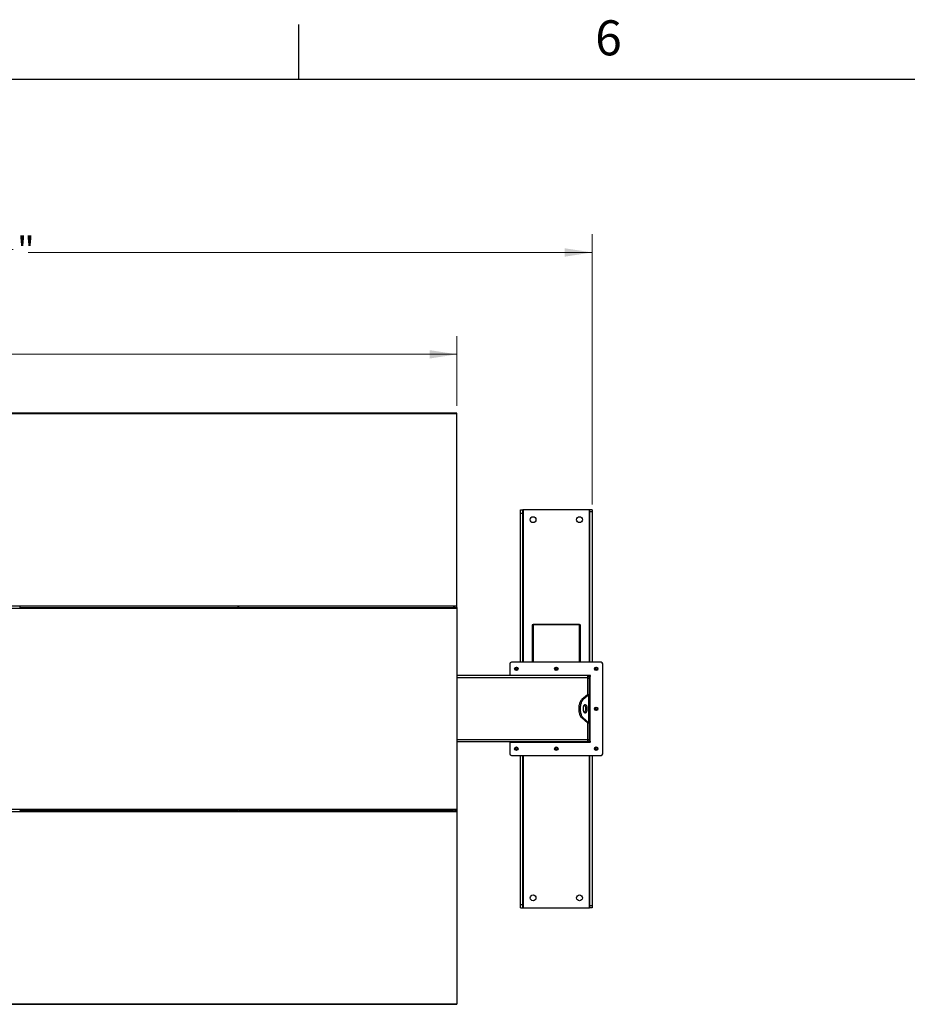
# Model space of a CAD drawing. Units: inches. Extents: x 3 to 745, y 3 to 482.
# Drawn here: x 145 to 279, y 334 to 482 of the extents above; entities that cross this region are included whole.
import ezdxf

# ---------------------------------------------------------------- set-up
doc = ezdxf.new("R2010")
doc.units = ezdxf.units.IN
doc.header["$LTSCALE"] = 22
doc.header["$MEASUREMENT"] = 0
doc.styles.add('SLDTEXTSTYLE0', font='TXT', dxfattribs={"width": 0.75})
doc.dimstyles.new('SLDDIMSTYLE0', dxfattribs={"dimtxt": 4.125, "dimasz": 4.125, "dimexe": 0, "dimexo": 0.0625, "dimgap": 1.03125, "dimtad": 0, "dimtih": 1, "dimtoh": 1, "dimdec": 6, "dimrnd": 1e-09, "dimzin": 12, "dimdsep": 46, "dimlunit": 5, "dimtxsty": 'SLDTEXTSTYLE0', "dimsah": 1, "dimcen": 0.09, "dimadec": 0, "dimazin": 3, "dimtfac": 1, "dimtdec": 3, "dimtofl": 0, "dimtmove": 0, "dimatfit": 3, "dimfxl": 0, "dimfrac": 2, "dimtolj": 1, "dimtzin": 12, "dimarcsym": 0})
doc.dimstyles.new('SLDDIMSTYLE1', dxfattribs={"dimtxt": 4.125, "dimasz": 4.125, "dimexe": 0, "dimexo": 0.0625, "dimgap": 1.03125, "dimtad": 0, "dimtih": 1, "dimtoh": 1, "dimdec": 3, "dimrnd": 1e-09, "dimzin": 12, "dimdsep": 46, "dimlunit": 5, "dimtxsty": 'SLDTEXTSTYLE0', "dimsah": 1, "dimcen": 0.09, "dimadec": 0, "dimazin": 3, "dimtfac": 1, "dimtdec": 3, "dimtofl": 0, "dimtmove": 0, "dimatfit": 3, "dimfxl": 0, "dimfrac": 2, "dimtolj": 1, "dimtzin": 12, "dimarcsym": 0})

# ---------------------------------------------------------------- blocks, each defined once
blk = doc.blocks.new('_D')
at = {"color": 7, "linetype": 'Continuous', "lineweight": 0}
for p, q in [((40.45, 408.93), (40.45, 449.65)), ((231.23, 408.93), (231.23, 449.65)), ((40.45, 446.9), (129.9, 446.9)), ((139.65, 447.32), (143.9, 447.32)), ((231.23, 446.9), (146.21, 446.9))]:
    blk.add_line(p, q, dxfattribs=at)
at = {"color": 7, "linetype": 'Continuous', "lineweight": 18}
for points in [[(40.45, 446.9), (44.57, 446.26), (44.57, 447.53)], [(231.23, 446.9), (227.1, 447.53), (227.1, 446.26)]]:
    blk.add_solid(points, dxfattribs=at)
at = {"color": 7, "linetype": 'Continuous', "lineweight": 18, "attachment_point": 1, "style": 'SLDTEXTSTYLE0'}
for s, insert, char_height in [('3', (140.25, 452.27), 4.12), ('190', (129.9, 449.26), 4.125), ('"', (144.51, 449.26), 4.12), ('4', (140.25, 446.82), 4.12)]:
    blk.add_mtext(s, dxfattribs=dict(at, insert=insert, char_height=char_height))
blk = doc.blocks.new('_D_1')
at = {"color": 7, "linetype": 'Continuous', "lineweight": 0}
for p, q in [((60.84, 423.76), (60.84, 434.3)), ((210.84, 423.76), (210.84, 434.3)), ((60.84, 431.55), (131.73, 431.55)), ((210.84, 431.55), (142.57, 431.55))]:
    blk.add_line(p, q, dxfattribs=at)
at = {"color": 7, "linetype": 'Continuous', "lineweight": 18}
for points in [[(60.84, 431.55), (64.96, 430.91), (64.96, 432.18)], [(210.84, 431.55), (206.71, 432.18), (206.71, 430.91)]]:
    blk.add_solid(points, dxfattribs=at)
at = {"color": 7, "linetype": 'Continuous', "lineweight": 18, "insert": (131.73, 433.59), "char_height": 4.125, "attachment_point": 1, "style": 'SLDTEXTSTYLE0'}
blk.add_mtext('150"', dxfattribs=at)

msp = doc.modelspace()

# ---------------------------------------------------------------- linework, layer by layer
at = {"color": 7, "linetype": 'Continuous'}
for p, q in [((187, 473), (187, 481.25)), ((11, 473), (737, 473))]:
    msp.add_line(p, q, dxfattribs=at)
at = {"color": 7, "linetype": 'Continuous', "lineweight": 25}
for p, q in [((210.8391231, 422.6645776), (60.8391231, 422.6645776)), ((210.8391231, 422.5705692), (60.8391231, 422.5705692)), ((210.8391231, 422.5705692), (210.8391231, 422.6645776)), ((210.8391231, 393.5843525), (210.8391231, 422.5705692)), ((220.4191231, 408.1285776), (220.7941231, 408.1285776)), ((220.4191231, 407.6285776), (220.4191231, 408.1285776)), ((220.7941231, 407.6285776), (220.7941231, 408.1285776)), ((220.8841231, 408.1285776), (220.7941231, 408.1285776)), ((230.7641231, 408.1285776), (220.8841231, 408.1285776)), ((230.8541231, 408.1285776), (230.7641231, 408.1285776)), ((231.2291231, 408.1285776), (230.8541231, 408.1285776)), ((230.8541231, 408.1285776), (230.8541231, 407.8255372)), ((231.2291231, 408.1285776), (231.2291231, 407.8255372)), ((220.4191231, 407.6285776), (220.7941231, 407.6285776)), ((220.4191231, 385.1435776), (220.4191231, 407.6285776)), ((220.7941231, 385.1435776), (220.7941231, 407.6285776)), ((231.2291231, 407.8255372), (230.8541231, 407.8255372)), ((230.8541231, 407.8255372), (230.8541231, 385.1435776)), ((231.2291231, 407.8255372), (231.2291231, 385.1435776)), ((210.8391231, 393.5843525), (60.8391231, 393.5843525)), ((60.8391231, 393.2720741), (210.8391231, 393.2720741)), ((144.9741231, 393.3682969), (144.9741231, 393.481847)), ((144.9741231, 393.4145776), (177.8391231, 393.4145776)), ((177.8391231, 393.3682969), (177.8391231, 393.481847)), ((177.9741231, 393.3682969), (177.9741231, 393.481847)), ((177.9741231, 393.4145776), (210.3391231, 393.4145776)), ((210.3391231, 393.481847), (210.3391231, 393.3682969)), ((210.4741231, 393.481847), (210.4741231, 393.3682969)), ((210.4741231, 393.4145776), (210.8391231, 393.4145776)), ((210.8391231, 393.4145776), (210.8391231, 393.5843525)), ((210.8391231, 393.4145776), (210.8391231, 393.2720741)), ((210.8391231, 393.2720741), (210.8391231, 362.985081)), ((222.3241231, 390.7563359), (222.1891231, 390.7563359)), ((222.1891231, 390.7563359), (222.1891231, 390.7299755)), ((222.3241231, 390.7299755), (222.1891231, 390.7299755)), ((222.1891231, 390.7299755), (222.1891231, 385.1435776)), ((222.3241231, 390.8254349), (222.3241231, 390.8913359)), ((222.3241231, 390.8913359), (229.3241231, 390.8913359)), ((222.3241231, 390.8254349), (229.3241231, 390.8254349)), ((222.3241231, 390.8254349), (222.3241231, 385.1435776)), ((229.3241231, 390.8913359), (229.3241231, 390.8254349)), ((229.3241231, 385.1435776), (229.3241231, 390.8254349)), ((229.3241231, 390.7563359), (229.4591231, 390.7563359)), ((229.3241231, 390.7299755), (229.4591231, 390.7299755)), ((229.4591231, 390.7299755), (229.4591231, 390.7563359)), ((229.4591231, 385.1435776), (229.4591231, 390.7299755)), ((218.8091231, 384.8935776), (218.8091231, 383.1435776)), ((232.5891231, 385.1435776), (219.0591231, 385.1435776)), ((232.8391231, 371.3635776), (232.8391231, 384.8935776)), ((230.5891231, 383.1285776), (210.8391231, 383.1285776)), ((230.9291231, 383.1435776), (218.8091231, 383.1435776)), ((218.8091231, 383.1435776), (218.8091231, 383.1285776)), ((220.8091231, 383.1435776), (220.8091231, 383.1285776)), ((220.9191231, 383.1285776), (220.9191231, 383.1435776)), ((220.9741231, 383.1285776), (220.9741231, 383.1435776)), ((221.9741231, 383.1435776), (221.9741231, 383.1285776)), ((229.6741231, 383.1435776), (229.6741231, 383.1285776)), ((230.5891231, 382.8160776), (230.5891231, 383.1285776)), ((230.6741231, 383.1285776), (230.5891231, 383.1285776)), ((230.5891231, 383.0035776), (230.8391231, 383.0035776)), ((230.6741231, 383.1435776), (230.6741231, 383.1285776)), ((230.7291231, 383.1435776), (230.7291231, 383.0404656)), ((230.8391231, 383.0035776), (230.8391231, 383.1435776)), ((230.8391231, 382.7535776), (230.8391231, 383.0035776)), ((230.9291231, 383.0035776), (230.8391231, 383.0035776)), ((230.9291231, 373.2535776), (230.9291231, 383.0035776)), ((230.5891231, 380.2443576), (230.5891231, 382.8160776)), ((230.5891231, 382.7535776), (230.8391231, 382.7535776)), ((230.8391231, 380.2699328), (230.8391231, 382.7535776)), ((230.5388826, 380.2283123), (229.6771105, 379.5143969)), ((230.755389, 380.2283123), (229.8936169, 379.5143969)), ((230.5388826, 380.2283123), (230.755389, 380.2283123)), ((230.5891231, 380.2699328), (230.8391231, 380.2699328)), ((230.755389, 376.0288429), (230.755389, 380.2283123)), ((230.8391231, 380.2699328), (230.8391231, 375.9872223)), ((229.8936169, 379.5143969), (229.6771105, 379.5143969)), ((229.8936169, 376.7427583), (229.6771105, 376.7427583)), ((229.6771105, 376.7427583), (230.5388826, 376.0288429)), ((229.8936169, 376.7427583), (230.755389, 376.0288429)), ((230.5388826, 376.0288429), (230.755389, 376.0288429)), ((230.5891231, 373.4410776), (230.5891231, 376.0127975)), ((230.5891231, 375.9872223), (230.8391231, 375.9872223)), ((230.8391231, 373.5035776), (230.8391231, 375.9872223)), ((230.5891231, 373.1285776), (210.8391231, 373.1285776)), ((218.8091231, 373.1285776), (218.8091231, 373.1135776)), ((218.8091231, 373.1135776), (230.9291231, 373.1135776)), ((218.8091231, 373.1135776), (218.8091231, 371.3635776)), ((220.8091231, 373.1285776), (220.8091231, 373.1135776)), ((220.9191231, 373.1135776), (220.9191231, 373.1285776)), ((221.4816231, 373.1285776), (221.4816231, 373.1135776)), ((222.1666231, 373.1135776), (222.1666231, 373.1285776)), ((225.4816231, 373.1285776), (225.4816231, 373.1135776)), ((226.1666231, 373.1135776), (226.1666231, 373.1285776)), ((229.4816231, 373.1285776), (229.4816231, 373.1135776)), ((230.1666231, 373.1135776), (230.1666231, 373.1285776)), ((230.5891231, 373.5035776), (230.8391231, 373.5035776)), ((230.5891231, 373.1285776), (230.5891231, 373.4410776)), ((230.5891231, 373.2535776), (230.8391231, 373.2535776)), ((230.7291231, 373.2166895), (230.7291231, 373.1135776)), ((230.8391231, 373.2535776), (230.8391231, 373.5035776)), ((230.8391231, 373.2535776), (230.9291231, 373.2535776)), ((230.8391231, 373.1135776), (230.8391231, 373.2535776)), ((219.0591231, 371.1135776), (232.5891231, 371.1135776)), ((220.4191231, 348.6285776), (220.4191231, 371.1135776)), ((220.7941231, 348.6285776), (220.7941231, 371.1135776)), ((230.8541231, 371.1135776), (230.8541231, 348.4316179)), ((231.2291231, 371.1135776), (231.2291231, 348.4316179)), ((60.8391231, 362.985081), (210.8391231, 362.985081)), ((60.8391231, 362.6728027), (210.8391231, 362.6728027)), ((144.9741231, 362.7753082), (144.9741231, 362.8888583)), ((144.9741231, 362.8425776), (177.8391231, 362.8425776)), ((177.8391231, 362.7753082), (177.8391231, 362.8888583)), ((177.9741231, 362.7753082), (177.9741231, 362.8888583)), ((177.9741231, 362.8425776), (210.3391231, 362.8425776)), ((210.3391231, 362.8888583), (210.3391231, 362.7753082)), ((210.4741231, 362.8888583), (210.4741231, 362.7753082)), ((210.4741231, 362.8425776), (210.8391231, 362.8425776)), ((210.8391231, 362.985081), (210.8391231, 362.8425776)), ((210.8391231, 362.8425776), (210.8391231, 362.6728027)), ((210.8391231, 362.6728027), (210.8391231, 333.6865859)), ((220.4191231, 348.1285776), (220.4191231, 348.6285776)), ((220.4191231, 348.6285776), (220.7941231, 348.6285776)), ((220.4191231, 348.1285776), (220.7941231, 348.1285776)), ((220.7941231, 348.1285776), (220.7941231, 348.6285776)), ((220.7941231, 348.1285776), (220.8841231, 348.1285776)), ((220.8841231, 348.1285776), (230.7641231, 348.1285776)), ((230.7641231, 348.1285776), (230.8541231, 348.1285776)), ((231.2291231, 348.4316179), (230.8541231, 348.4316179)), ((230.8541231, 348.4316179), (230.8541231, 348.1285776)), ((231.2291231, 348.1285776), (230.8541231, 348.1285776)), ((231.2291231, 348.4316179), (231.2291231, 348.1285776)), ((60.8391231, 333.6865859), (210.8391231, 333.6865859)), ((60.8391231, 333.5925776), (210.8391231, 333.5925776)), ((210.8391231, 333.6865859), (210.8391231, 333.5925776))]:
    msp.add_line(p, q, dxfattribs=at)
at = {"color": 1, "linetype": 'Continuous', "lineweight": 25}
for p, q in [((220.8841231, 385.1435776), (220.8841231, 408.1285776)), ((230.7641231, 408.1285776), (230.7641231, 385.1435776)), ((221.2241231, 383.1435776), (221.2241231, 383.1285776)), ((230.4241231, 383.1285776), (230.4241231, 383.1435776)), ((230.5891231, 382.8160776), (210.8391231, 382.8160776)), ((230.5891231, 373.4410776), (210.8391231, 373.4410776)), ((220.8841231, 348.1285776), (220.8841231, 371.1135776)), ((230.7641231, 371.1135776), (230.7641231, 348.1285776))]:
    msp.add_line(p, q, dxfattribs=at)
at = {"color": 7, "linetype": 'Continuous', "lineweight": 25, "flags": 128}
for points in [[(229.6771105, 379.5143969), (229.6105755, 379.4514595), (229.5474454, 379.375782), (229.4883281, 379.2880933), (229.433793, 379.1892378), (229.3843653, 379.0801675), (229.3405209, 378.9619329), (229.3026822, 378.8356727), (229.2712135, 378.7026027), (229.2464179, 378.5640046), (229.2285341, 378.4212131), (229.2177346, 378.2756033), (229.2141231, 378.1285776), (229.2177346, 377.9815519), (229.2285341, 377.8359421), (229.2464179, 377.6931506), (229.2712135, 377.5545524), (229.3026822, 377.4214825), (229.3405209, 377.2952222), (229.3843653, 377.1769877), (229.433793, 377.0679174), (229.4883281, 376.9690619), (229.5474454, 376.8813732), (229.6105755, 376.8056957), (229.6771105, 376.7427583)], [(229.8936169, 379.5143969), (229.8270819, 379.4514595), (229.7639518, 379.375782), (229.7048345, 379.2880933), (229.6502994, 379.1892378), (229.6008716, 379.0801675), (229.5570272, 378.9619329), (229.5191885, 378.8356727), (229.4877198, 378.7026027), (229.4629242, 378.5640046), (229.4450405, 378.4212131), (229.4342409, 378.2756033), (229.4306295, 378.1285776), (229.4342409, 377.9815519), (229.4450405, 377.8359421), (229.4629242, 377.6931506), (229.4877198, 377.5545524), (229.5191885, 377.4214825), (229.5570272, 377.2952222), (229.6008716, 377.1769877), (229.6502994, 377.0679174), (229.7048345, 376.9690619), (229.7639518, 376.8813732), (229.8270819, 376.8056957), (229.8936169, 376.7427583)], [(229.8681295, 378.1285776), (229.8716198, 378.0354262), (229.882013, 377.9443556), (229.8990767, 377.8574002), (229.9224298, 377.7765025), (229.9515507, 377.7034696), (229.9857889, 377.6399329), (230.0243795, 377.5873117), (230.0664604, 377.5467815), (230.1110917, 377.5192476), (230.1572763, 377.5053252), (230.2039826, 377.5053252), (230.2501672, 377.5192476), (230.2947985, 377.5467815), (230.3368795, 377.5873117), (230.37547, 377.6399329), (230.4097082, 377.7034696), (230.4388291, 377.7765025), (230.4621822, 377.8574002), (230.479246, 377.9443556), (230.4896391, 378.0354262), (230.4931295, 378.1285776), (230.4896391, 378.221729), (230.479246, 378.3127996), (230.4621822, 378.3997549), (230.4388291, 378.4806526), (230.4097082, 378.5536855), (230.37547, 378.6172223), (230.3368795, 378.6698435), (230.2947985, 378.7103737), (230.2501672, 378.7379075), (230.2039826, 378.75183), (230.1572763, 378.75183), (230.1110917, 378.7379075), (230.0664604, 378.7103737), (230.0243795, 378.6698435), (229.9857889, 378.6172223), (229.9515507, 378.5536855), (229.9224298, 378.4806526), (229.8990767, 378.3997549), (229.882013, 378.3127996), (229.8716198, 378.221729), (229.8681295, 378.1285776)], [(230.0723763, 377.5422756), (230.0782922, 377.5467815), (230.1203731, 377.5873117), (230.1589637, 377.6399329), (230.1932018, 377.7034696), (230.2223227, 377.7765025), (230.2456759, 377.8574002), (230.2627396, 377.9443556), (230.2731327, 378.0354262), (230.2766231, 378.1285776), (230.2731327, 378.221729), (230.2627396, 378.3127996), (230.2456759, 378.3997549), (230.2223227, 378.4806526), (230.1932018, 378.5536855), (230.1589637, 378.6172223), (230.1203731, 378.6698435), (230.0782922, 378.7103737), (230.0723763, 378.7148796)]]:
    msp.add_lwpolyline(points, dxfattribs=at)
at = {"color": 7, "linetype": 'Continuous', "lineweight": 25}
for centre, radius in [((222.3241231, 406.6285776), 0.4375), ((229.3241231, 406.6285776), 0.4375), ((219.8091231, 384.1435776), 0.2655), ((219.8091231, 384.1435776), 0.25), ((225.8241231, 384.1435776), 0.2655), ((225.8241231, 384.1435776), 0.25), ((231.8391231, 384.1435776), 0.2655), ((231.8391231, 384.1435776), 0.25), ((231.8391231, 378.1285776), 0.2655), ((231.8391231, 378.1285776), 0.25), ((219.8091231, 372.1135776), 0.2655), ((219.8091231, 372.1135776), 0.25), ((225.8241231, 372.1135776), 0.2655), ((225.8241231, 372.1135776), 0.25), ((231.8391231, 372.1135776), 0.2655), ((231.8391231, 372.1135776), 0.25), ((222.3241231, 349.6285776), 0.4375), ((229.3241231, 349.6285776), 0.4375)]:
    msp.add_circle(centre, radius, dxfattribs=at)
for centre, radius, start, end in [((219.0591231, 384.8935776), 0.25, 90, 180), ((232.5891231, 384.8935776), 0.25, 0, 90), ((219.8097974, 384.1435002), 0.1481483, 114.872733075, 58.343755277), ((219.8091231, 384.1435776), 0.1484375, 58.106533937, 113.080993791), ((225.8257688, 384.1434168), 0.1477119, 112.558518945, 58.681466182), ((225.8241231, 384.1435776), 0.1484375, 58.106533937, 113.080993791), ((230.5116231, 382.8160776), 0.3125, 36.869897646, 75.640806008), ((230.9291231, 383.0735776), 0.07, 270, 90), ((231.8407688, 384.1434168), 0.1477119, 112.558518945, 58.681466182), ((231.8391231, 384.1435776), 0.1484375, 58.106533937, 113.080993791), ((231.8407688, 378.1284168), 0.1477119, 112.558518945, 58.681466182), ((231.8391231, 378.1285776), 0.1484375, 58.106533937, 113.080993791), ((230.5116231, 373.4410776), 0.3125, 284.359193992, 323.130102354), ((230.9291231, 373.1835776), 0.07, 270, 90), ((219.0591231, 371.3635776), 0.25, 180, 270), ((219.8107688, 372.1134168), 0.1477119, 112.558518945, 58.681466182), ((219.8091231, 372.1135776), 0.1484375, 58.106533937, 113.080993791), ((225.8257688, 372.1134168), 0.1477119, 112.558518945, 58.681466182), ((225.8241231, 372.1135776), 0.1484375, 58.106533937, 113.080993791), ((231.8407688, 372.1134168), 0.1477119, 112.558518945, 58.681466182), ((231.8391231, 372.1135776), 0.1484375, 58.106533937, 113.080993791), ((232.5891231, 371.3635776), 0.25, 270, 0)]:
    msp.add_arc(centre, radius, start, end, dxfattribs=at)
for points, knots in [([(219.6418956, 384.2283785), (219.6414791, 384.2277699), (219.6408739, 384.2268857), (219.6401644, 384.2259513), (219.639828, 384.2255641), (219.6396472, 384.2253798), (219.6395094, 384.2252625), (219.6394004, 384.2252006), (219.6393334, 384.2251824), (219.6392822, 384.2251911), (219.6392443, 384.225222), (219.6392136, 384.225289), (219.6391944, 384.2254825), (219.6393391, 384.2263183), (219.6405384, 384.2296166), (219.6466071, 384.2424292), (219.6653691, 384.2702911), (219.7011843, 384.3029895), (219.735388, 384.315939), (219.7508387, 384.3217886)], [0, 0, 0, 0, 0.0142452966, 0.0206974147, 0.0228544769, 0.024383943, 0.0258882033, 0.0265650712, 0.0271327658, 0.0275248294, 0.0279181593, 0.0284109718, 0.0292740952, 0.032058503, 0.045032873, 0.0965846409, 0.3034156264, 0.6853346133, 1, 1, 1, 1]), ([(219.7869008, 384.3292322), (219.7733185, 384.3269333), (219.7444908, 384.3220541), (219.7046719, 384.3013609), (219.6696279, 384.2716361), (219.6506292, 384.2451963), (219.6427584, 384.23004), (219.6418957, 384.2283789)], [0, 0, 0, 0, 0.223910094, 0.4752382081, 0.721070067, 0.9694287208, 1, 1, 1, 1]), ([(219.7508387, 384.3217886), (219.7687747, 384.3253709), (219.807502, 384.3331057), (219.8677894, 384.3210988), (219.9224366, 384.2896673), (219.9630325, 384.2421986), (219.9848944, 384.1844664), (219.986393, 384.1234635), (219.9673705, 384.0662902), (219.9307627, 384.0192021), (219.8811948, 383.9876535), (219.8245203, 383.9747814), (219.7676842, 383.9813597), (219.7170065, 384.0065745), (219.6780724, 384.0465778), (219.6553613, 384.0967848), (219.6506823, 384.1510211), (219.6644073, 384.2028725), (219.6944049, 384.2464229), (219.7265057, 384.2701465), (219.7466681, 384.27839), (219.7509309, 384.2801329)], [0, 0, 0, 0, 0.05256120916, 0.11349008912, 0.17288588812, 0.2321889573, 0.29048286453, 0.34816949847, 0.40535983519, 0.46143909384, 0.51751893848, 0.57199616724, 0.62649998277, 0.67982023588, 0.73270478473, 0.78491811697, 0.83619246235, 0.88729476013, 0.93696644218, 0.98667341111, 1, 1, 1, 1]), ([(219.8152403, 384.3272668), (219.8048467, 384.3287033), (219.7830013, 384.3317225), (219.7619003, 384.3252052), (219.7508387, 384.3217886)], [0, 0, 0, 0, 0.4757796668, 1, 1, 1, 1]), ([(225.6568956, 384.2283785), (225.6564791, 384.2277699), (225.6558739, 384.2268857), (225.6551644, 384.2259513), (225.654828, 384.2255641), (225.6546472, 384.2253798), (225.6545094, 384.2252625), (225.6544004, 384.2252006), (225.6543334, 384.2251824), (225.6542822, 384.2251911), (225.6542443, 384.225222), (225.6542136, 384.225289), (225.6541944, 384.2254825), (225.6543391, 384.2263183), (225.6555384, 384.2296166), (225.6616071, 384.2424292), (225.6803691, 384.2702911), (225.7161843, 384.3029895), (225.750388, 384.315939), (225.7658387, 384.3217886)], [0, 0, 0, 0, 0.0142452966, 0.0206974147, 0.0228544769, 0.024383943, 0.0258882033, 0.0265650712, 0.0271327658, 0.0275248294, 0.0279181593, 0.0284109718, 0.0292740952, 0.032058503, 0.045032873, 0.0965846409, 0.3034156264, 0.6853346133, 1, 1, 1, 1]), ([(225.8019008, 384.3292322), (225.7883185, 384.3269333), (225.7594908, 384.3220541), (225.7196719, 384.3013609), (225.6846279, 384.2716361), (225.6656292, 384.2451963), (225.6577584, 384.23004), (225.6568957, 384.2283789)], [0, 0, 0, 0, 0.223910094, 0.4752382081, 0.721070067, 0.9694287208, 1, 1, 1, 1]), ([(225.7658387, 384.3217886), (225.7837747, 384.3253709), (225.822502, 384.3331057), (225.8827894, 384.3210988), (225.9374366, 384.2896673), (225.9780325, 384.2421986), (225.9998944, 384.1844664), (226.001393, 384.1234635), (225.9823705, 384.0662902), (225.9457627, 384.0192021), (225.8961948, 383.9876535), (225.8395203, 383.9747814), (225.7826842, 383.9813597), (225.7320065, 384.0065745), (225.6930724, 384.0465778), (225.6703613, 384.0967848), (225.6656823, 384.1510211), (225.6794073, 384.2028725), (225.7094049, 384.2464229), (225.7415057, 384.2701465), (225.7616681, 384.27839), (225.7659309, 384.2801329)], [0, 0, 0, 0, 0.05256120916, 0.11349008912, 0.17288588812, 0.2321889573, 0.29048286453, 0.34816949847, 0.40535983519, 0.46143909384, 0.51751893848, 0.57199616724, 0.62649998277, 0.67982023588, 0.73270478473, 0.78491811697, 0.83619246235, 0.88729476013, 0.93696644218, 0.98667341111, 1, 1, 1, 1]), ([(225.8302403, 384.3272668), (225.8198467, 384.3287033), (225.7980013, 384.3317225), (225.7769003, 384.3252052), (225.7658387, 384.3217886)], [0, 0, 0, 0, 0.47577966681, 1, 1, 1, 1]), ([(231.6718956, 384.2283785), (231.6714791, 384.2277699), (231.6708739, 384.2268857), (231.6701644, 384.2259513), (231.669828, 384.2255641), (231.6696472, 384.2253798), (231.6695094, 384.2252625), (231.6694004, 384.2252006), (231.6693334, 384.2251824), (231.6692822, 384.2251911), (231.6692443, 384.225222), (231.6692136, 384.225289), (231.6691944, 384.2254825), (231.6693391, 384.2263183), (231.6705384, 384.2296166), (231.6766071, 384.2424292), (231.6953691, 384.2702911), (231.7311843, 384.3029895), (231.765388, 384.315939), (231.7808387, 384.3217886)], [0, 0, 0, 0, 0.0142452966, 0.0206974147, 0.0228544769, 0.024383943, 0.0258882033, 0.0265650712, 0.0271327658, 0.0275248294, 0.0279181593, 0.0284109718, 0.0292740952, 0.032058503, 0.045032873, 0.0965846409, 0.3034156264, 0.6853346133, 1, 1, 1, 1]), ([(231.8169008, 384.3292322), (231.8033185, 384.3269333), (231.7744908, 384.3220541), (231.7346719, 384.3013609), (231.6996279, 384.2716361), (231.6806292, 384.2451963), (231.6727584, 384.23004), (231.6718957, 384.2283789)], [0, 0, 0, 0, 0.223910094, 0.4752382081, 0.721070067, 0.9694287208, 1, 1, 1, 1]), ([(231.7808387, 384.3217886), (231.7987747, 384.3253709), (231.837502, 384.3331057), (231.8977894, 384.3210988), (231.9524366, 384.2896673), (231.9930325, 384.2421986), (232.0148944, 384.1844664), (232.016393, 384.1234635), (231.9973705, 384.0662902), (231.9607627, 384.0192021), (231.9111948, 383.9876535), (231.8545203, 383.9747814), (231.7976842, 383.9813597), (231.7470065, 384.0065745), (231.7080724, 384.0465778), (231.6853613, 384.0967848), (231.6806823, 384.1510211), (231.6944073, 384.2028725), (231.7244049, 384.2464229), (231.7565057, 384.2701465), (231.7766681, 384.27839), (231.7809309, 384.2801329)], [0, 0, 0, 0, 0.05256120916, 0.11349008912, 0.17288588812, 0.2321889573, 0.29048286453, 0.34816949847, 0.40535983519, 0.46143909384, 0.51751893848, 0.57199616724, 0.62649998277, 0.67982023588, 0.73270478473, 0.78491811697, 0.83619246235, 0.88729476013, 0.93696644218, 0.98667341111, 1, 1, 1, 1]), ([(231.8452403, 384.3272668), (231.8348467, 384.3287033), (231.8130013, 384.3317225), (231.7919003, 384.3252052), (231.7808387, 384.3217886)], [0, 0, 0, 0, 0.4757796668, 1, 1, 1, 1]), ([(219.8875488, 384.2696058), (219.8735044, 384.2795772), (219.8454194, 384.2995173), (219.7930452, 384.3092106), (219.7388695, 384.3033289), (219.6873384, 384.2789688), (219.6567823, 384.2494837), (219.6438299, 384.2311209), (219.641896, 384.2283792)], [0, 0, 0, 0, 0.1830806825, 0.366112328, 0.5549178687, 0.7597139458, 0.9641228064, 1, 1, 1, 1]), ([(225.9025488, 384.2696058), (225.8885044, 384.2795772), (225.8604194, 384.2995173), (225.8080452, 384.3092106), (225.7538695, 384.3033289), (225.7023384, 384.2789688), (225.6717823, 384.2494837), (225.6588299, 384.2311209), (225.656896, 384.2283792)], [0, 0, 0, 0, 0.1830806825, 0.366112328, 0.5549178687, 0.7597139458, 0.9641228064, 1, 1, 1, 1]), ([(231.9175488, 384.2696058), (231.9035044, 384.2795772), (231.8754194, 384.2995173), (231.8230452, 384.3092106), (231.7688695, 384.3033289), (231.7173384, 384.2789688), (231.6867823, 384.2494837), (231.6738299, 384.2311209), (231.671896, 384.2283792)], [0, 0, 0, 0, 0.1830806825, 0.366112328, 0.5549178687, 0.7597139458, 0.9641228064, 1, 1, 1, 1]), ([(230.5388826, 380.2283123), (230.5493457, 380.2327621), (230.5607936, 380.2376307), (230.5667119, 380.2424989), (230.567221, 380.2429177)], [0, 0, 0, 0, 0.9139740735, 1, 1, 1, 1]), ([(230.755389, 380.2283123), (230.7713078, 380.2327537), (230.8038643, 380.2418372), (230.8330927, 380.2557081), (230.8370921, 380.265142), (230.8391231, 380.2699328)], [0, 0, 0, 0, 0.3201442599, 0.6547470477, 1, 1, 1, 1]), ([(231.6718956, 378.2133785), (231.6714791, 378.2127699), (231.6708739, 378.2118857), (231.6701644, 378.2109513), (231.669828, 378.2105641), (231.6696472, 378.2103798), (231.6695094, 378.2102625), (231.6694004, 378.2102006), (231.6693334, 378.2101824), (231.6692822, 378.2101911), (231.6692443, 378.210222), (231.6692136, 378.210289), (231.6691944, 378.2104825), (231.6693391, 378.2113183), (231.6705384, 378.2146166), (231.6766071, 378.2274292), (231.6953691, 378.2552911), (231.7311843, 378.2879895), (231.765388, 378.300939), (231.7808387, 378.3067886)], [0, 0, 0, 0, 0.0142452966, 0.0206974147, 0.0228544769, 0.024383943, 0.0258882033, 0.0265650712, 0.0271327658, 0.0275248294, 0.0279181593, 0.0284109718, 0.0292740952, 0.032058503, 0.045032873, 0.0965846409, 0.3034156264, 0.6853346133, 1, 1, 1, 1]), ([(231.8169008, 378.3142322), (231.8033185, 378.3119333), (231.7744908, 378.3070541), (231.7346719, 378.2863609), (231.6996279, 378.2566361), (231.6806292, 378.2301963), (231.6727584, 378.21504), (231.6718957, 378.2133789)], [0, 0, 0, 0, 0.223910094, 0.4752382081, 0.721070067, 0.9694287208, 1, 1, 1, 1]), ([(231.9175488, 378.2546058), (231.9035044, 378.2645772), (231.8754194, 378.2845173), (231.8230452, 378.2942106), (231.7688695, 378.2883289), (231.7173384, 378.2639688), (231.6867823, 378.2344837), (231.6738299, 378.2161209), (231.671896, 378.2133792)], [0, 0, 0, 0, 0.1830806825, 0.366112328, 0.5549178687, 0.7597139458, 0.9641228064, 1, 1, 1, 1]), ([(231.7808387, 378.3067886), (231.7987747, 378.3103709), (231.837502, 378.3181057), (231.8977894, 378.3060988), (231.9524366, 378.2746673), (231.9930325, 378.2271986), (232.0148944, 378.1694664), (232.016393, 378.1084635), (231.9973705, 378.0512902), (231.9607627, 378.0042021), (231.9111948, 377.9726535), (231.8545203, 377.9597814), (231.7976842, 377.9663597), (231.7470065, 377.9915745), (231.7080724, 378.0315778), (231.6853613, 378.0817848), (231.6806823, 378.1360211), (231.6944073, 378.1878725), (231.7244049, 378.2314229), (231.7565057, 378.2551465), (231.7766681, 378.26339), (231.7809309, 378.2651329)], [0, 0, 0, 0, 0.05256120916, 0.11349008912, 0.17288588812, 0.2321889573, 0.29048286453, 0.34816949847, 0.40535983519, 0.46143909384, 0.51751893848, 0.57199616724, 0.62649998277, 0.67982023588, 0.73270478473, 0.78491811697, 0.83619246235, 0.88729476013, 0.93696644218, 0.98667341111, 1, 1, 1, 1]), ([(231.8452403, 378.3122668), (231.8348467, 378.3137033), (231.8130013, 378.3167225), (231.7919003, 378.3102052), (231.7808387, 378.3067886)], [0, 0, 0, 0, 0.4757796668, 1, 1, 1, 1]), ([(230.5675764, 376.0142357), (230.5674757, 376.0143207), (230.5617123, 376.0191887), (230.5501969, 376.0240583), (230.5388826, 376.0288429)], [0, 0, 0, 0, 0.0174603421, 1, 1, 1, 1]), ([(230.8391231, 375.9872223), (230.8373643, 375.9916638), (230.8337672, 376.0007472), (230.8060286, 376.0146182), (230.7724442, 376.0240521), (230.755389, 376.0288429)], [0, 0, 0, 0, 0.3201442599, 0.6547470477, 1, 1, 1, 1]), ([(219.6418956, 372.1983785), (219.6414791, 372.1977699), (219.6408739, 372.1968857), (219.6401644, 372.1959513), (219.639828, 372.1955641), (219.6396472, 372.1953798), (219.6395094, 372.1952625), (219.6394004, 372.1952006), (219.6393334, 372.1951824), (219.6392822, 372.1951911), (219.6392443, 372.195222), (219.6392136, 372.195289), (219.6391944, 372.1954825), (219.6393391, 372.1963183), (219.6405384, 372.1996166), (219.6466071, 372.2124292), (219.6653691, 372.2402911), (219.7011843, 372.2729895), (219.735388, 372.285939), (219.7508387, 372.2917886)], [0, 0, 0, 0, 0.0142452966, 0.0206974147, 0.0228544769, 0.024383943, 0.0258882033, 0.0265650712, 0.0271327658, 0.0275248294, 0.0279181593, 0.0284109718, 0.0292740952, 0.032058503, 0.045032873, 0.0965846409, 0.3034156264, 0.6853346133, 1, 1, 1, 1]), ([(219.7869008, 372.2992322), (219.7733185, 372.2969333), (219.7444908, 372.2920541), (219.7046719, 372.2713609), (219.6696279, 372.2416361), (219.6506292, 372.2151963), (219.6427584, 372.20004), (219.6418957, 372.1983789)], [0, 0, 0, 0, 0.223910094, 0.4752382081, 0.721070067, 0.9694287208, 1, 1, 1, 1]), ([(219.8875488, 372.2396058), (219.8735044, 372.2495772), (219.8454194, 372.2695173), (219.7930452, 372.2792106), (219.7388695, 372.2733289), (219.6873384, 372.2489688), (219.6567823, 372.2194837), (219.6438299, 372.2011209), (219.641896, 372.1983792)], [0, 0, 0, 0, 0.1830806825, 0.366112328, 0.5549178687, 0.7597139458, 0.9641228064, 1, 1, 1, 1]), ([(219.7508387, 372.2917886), (219.7687747, 372.2953709), (219.807502, 372.3031057), (219.8677894, 372.2910988), (219.9224366, 372.2596673), (219.9630325, 372.2121986), (219.9848944, 372.1544664), (219.986393, 372.0934635), (219.9673705, 372.0362902), (219.9307627, 371.9892021), (219.8811948, 371.9576535), (219.8245203, 371.9447814), (219.7676842, 371.9513597), (219.7170065, 371.9765745), (219.6780724, 372.0165778), (219.6553613, 372.0667848), (219.6506823, 372.1210211), (219.6644073, 372.1728725), (219.6944049, 372.2164229), (219.7265057, 372.2401465), (219.7466681, 372.24839), (219.7509309, 372.2501329)], [0, 0, 0, 0, 0.05256120916, 0.11349008912, 0.17288588812, 0.2321889573, 0.29048286453, 0.34816949847, 0.40535983519, 0.46143909384, 0.51751893848, 0.57199616724, 0.62649998277, 0.67982023588, 0.73270478473, 0.78491811697, 0.83619246235, 0.88729476013, 0.93696644218, 0.98667341111, 1, 1, 1, 1]), ([(219.8152403, 372.2972668), (219.8048467, 372.2987033), (219.7830013, 372.3017225), (219.7619003, 372.2952052), (219.7508387, 372.2917886)], [0, 0, 0, 0, 0.4757796668, 1, 1, 1, 1]), ([(225.6568956, 372.1983785), (225.6564791, 372.1977699), (225.6558739, 372.1968857), (225.6551644, 372.1959513), (225.654828, 372.1955641), (225.6546472, 372.1953798), (225.6545094, 372.1952625), (225.6544004, 372.1952006), (225.6543334, 372.1951824), (225.6542822, 372.1951911), (225.6542443, 372.195222), (225.6542136, 372.195289), (225.6541944, 372.1954825), (225.6543391, 372.1963183), (225.6555384, 372.1996166), (225.6616071, 372.2124292), (225.6803691, 372.2402911), (225.7161843, 372.2729895), (225.750388, 372.285939), (225.7658387, 372.2917886)], [0, 0, 0, 0, 0.0142452966, 0.0206974147, 0.0228544769, 0.024383943, 0.0258882033, 0.0265650712, 0.0271327658, 0.0275248294, 0.0279181593, 0.0284109718, 0.0292740952, 0.032058503, 0.045032873, 0.0965846409, 0.3034156264, 0.6853346133, 1, 1, 1, 1]), ([(225.8019008, 372.2992322), (225.7883185, 372.2969333), (225.7594908, 372.2920541), (225.7196719, 372.2713609), (225.6846279, 372.2416361), (225.6656292, 372.2151963), (225.6577584, 372.20004), (225.6568957, 372.1983789)], [0, 0, 0, 0, 0.223910094, 0.4752382081, 0.721070067, 0.9694287208, 1, 1, 1, 1]), ([(225.9025488, 372.2396058), (225.8885044, 372.2495772), (225.8604194, 372.2695173), (225.8080452, 372.2792106), (225.7538695, 372.2733289), (225.7023384, 372.2489688), (225.6717823, 372.2194837), (225.6588299, 372.2011209), (225.656896, 372.1983792)], [0, 0, 0, 0, 0.1830806825, 0.366112328, 0.5549178687, 0.7597139458, 0.9641228064, 1, 1, 1, 1]), ([(225.7658387, 372.2917886), (225.7837747, 372.2953709), (225.822502, 372.3031057), (225.8827894, 372.2910988), (225.9374366, 372.2596673), (225.9780325, 372.2121986), (225.9998944, 372.1544664), (226.001393, 372.0934635), (225.9823705, 372.0362902), (225.9457627, 371.9892021), (225.8961948, 371.9576535), (225.8395203, 371.9447814), (225.7826842, 371.9513597), (225.7320065, 371.9765745), (225.6930724, 372.0165778), (225.6703613, 372.0667848), (225.6656823, 372.1210211), (225.6794073, 372.1728725), (225.7094049, 372.2164229), (225.7415057, 372.2401465), (225.7616681, 372.24839), (225.7659309, 372.2501329)], [0, 0, 0, 0, 0.05256120916, 0.11349008912, 0.17288588812, 0.2321889573, 0.29048286453, 0.34816949847, 0.40535983519, 0.46143909384, 0.51751893848, 0.57199616724, 0.62649998277, 0.67982023588, 0.73270478473, 0.78491811697, 0.83619246235, 0.88729476013, 0.93696644218, 0.98667341111, 1, 1, 1, 1]), ([(225.8302403, 372.2972668), (225.8198467, 372.2987033), (225.7980013, 372.3017225), (225.7769003, 372.2952052), (225.7658387, 372.2917886)], [0, 0, 0, 0, 0.47577966681, 1, 1, 1, 1]), ([(231.6718956, 372.1983785), (231.6714791, 372.1977699), (231.6708739, 372.1968857), (231.6701644, 372.1959513), (231.669828, 372.1955641), (231.6696472, 372.1953798), (231.6695094, 372.1952625), (231.6694004, 372.1952006), (231.6693334, 372.1951824), (231.6692822, 372.1951911), (231.6692443, 372.195222), (231.6692136, 372.195289), (231.6691944, 372.1954825), (231.6693391, 372.1963183), (231.6705384, 372.1996166), (231.6766071, 372.2124292), (231.6953691, 372.2402911), (231.7311843, 372.2729895), (231.765388, 372.285939), (231.7808387, 372.2917886)], [0, 0, 0, 0, 0.0142452966, 0.0206974147, 0.0228544769, 0.024383943, 0.0258882033, 0.0265650712, 0.0271327658, 0.0275248294, 0.0279181593, 0.0284109718, 0.0292740952, 0.032058503, 0.045032873, 0.0965846409, 0.3034156264, 0.6853346133, 1, 1, 1, 1]), ([(231.8169008, 372.2992322), (231.8033185, 372.2969333), (231.7744908, 372.2920541), (231.7346719, 372.2713609), (231.6996279, 372.2416361), (231.6806292, 372.2151963), (231.6727584, 372.20004), (231.6718957, 372.1983789)], [0, 0, 0, 0, 0.223910094, 0.4752382081, 0.721070067, 0.9694287208, 1, 1, 1, 1]), ([(231.9175488, 372.2396058), (231.9035044, 372.2495772), (231.8754194, 372.2695173), (231.8230452, 372.2792106), (231.7688695, 372.2733289), (231.7173384, 372.2489688), (231.6867823, 372.2194837), (231.6738299, 372.2011209), (231.671896, 372.1983792)], [0, 0, 0, 0, 0.1830806825, 0.366112328, 0.5549178687, 0.7597139458, 0.9641228064, 1, 1, 1, 1]), ([(231.7808387, 372.2917886), (231.7987747, 372.2953709), (231.837502, 372.3031057), (231.8977894, 372.2910988), (231.9524366, 372.2596673), (231.9930325, 372.2121986), (232.0148944, 372.1544664), (232.016393, 372.0934635), (231.9973705, 372.0362902), (231.9607627, 371.9892021), (231.9111948, 371.9576535), (231.8545203, 371.9447814), (231.7976842, 371.9513597), (231.7470065, 371.9765745), (231.7080724, 372.0165778), (231.6853613, 372.0667848), (231.6806823, 372.1210211), (231.6944073, 372.1728725), (231.7244049, 372.2164229), (231.7565057, 372.2401465), (231.7766681, 372.24839), (231.7809309, 372.2501329)], [0, 0, 0, 0, 0.05256120916, 0.11349008912, 0.17288588812, 0.2321889573, 0.29048286453, 0.34816949847, 0.40535983519, 0.46143909384, 0.51751893848, 0.57199616724, 0.62649998277, 0.67982023588, 0.73270478473, 0.78491811697, 0.83619246235, 0.88729476013, 0.93696644218, 0.98667341111, 1, 1, 1, 1]), ([(231.8452403, 372.2972668), (231.8348467, 372.2987033), (231.8130013, 372.3017225), (231.7919003, 372.2952052), (231.7808387, 372.2917886)], [0, 0, 0, 0, 0.4757796668, 1, 1, 1, 1])]:
    msp.add_open_spline(points, degree=3, knots=knots, dxfattribs=at)

# ---------------------------------------------------------------- texts
at = {"color": 7, "linetype": 'Continuous', "lineweight": 0, "insert": (233.6968333, 481.8827662), "char_height": 5.28, "attachment_point": 2, "style": 'SLDTEXTSTYLE0'}
msp.add_mtext('6', dxfattribs=at)

# ---------------------------------------------------------------- dimensions: what is measured, and where the dimension line sits
at = {"color": 7, "linetype": 'Continuous', "lineweight": 18}
for base, p1, p2, dimstyle, picture, middle in [((231.2291231, 446.8963564), (40.4491231, 407.8255372), (231.2291231, 407.8255372), 'SLDDIMSTYLE0', '_D', (138.0526884, 446.8963564)), ((60.8391231, 431.5487327), (210.8391231, 422.6645776), (60.8391231, 422.6645776), 'SLDDIMSTYLE1', '_D_1', (137.1512755, 431.5487327))]:
    dim = msp.add_linear_dim(base=base, p1=p1, p2=p2, angle=0, dimstyle=dimstyle, dxfattribs=at)
    dim.commit()
    dim.dimension.update_dxf_attribs({"geometry": picture, "text_midpoint": middle, "dimtype": 160})

doc.saveas('drawing.dxf')
